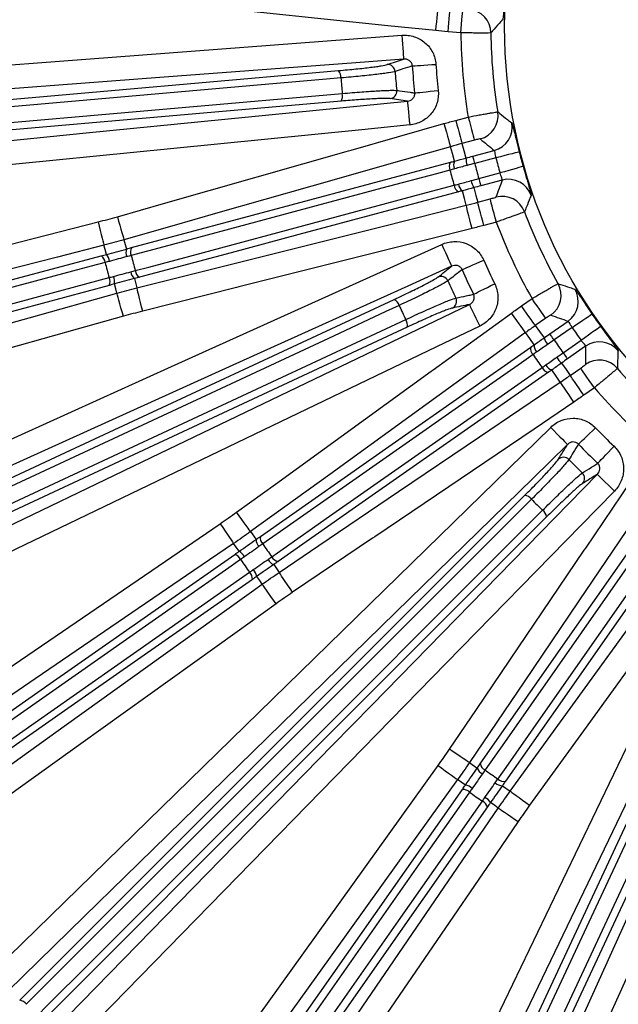
# Model space of a CAD drawing. Extents: x 5 to 420, y 5 to 292.
# Drawn here: x 199 to 212, y 213 to 235 of the extents above; entities that cross this region are included whole.
import ezdxf

# ---------------------------------------------------------------- set-up
doc = ezdxf.new("R2010")
doc.units = 0
doc.layers.get('0').update_dxf_attribs({"linetype": 'CONTINUOUS'})

msp = doc.modelspace()

# ---------------------------------------------------------------- linework, layer by layer
at = {"color": 0, "linetype": 'CONTINUOUS'}
for p, q in [((208.854, 235), (208.57, 235.025)), ((208.742, 233.059), (209.017, 233.132)), ((209.155, 232.618), (208.88, 232.544)), ((209.122, 232.263), (209.598, 232.39)), ((209.634, 232.227), (209.165, 232.102)), ((209.255, 231.766), (209.724, 231.892)), ((209.775, 231.733), (209.298, 231.605)), ((209.229, 231.24), (209.505, 231.314)), ((209.643, 230.799), (209.367, 230.726)), ((201.377, 230.407), (201.432, 230.202)), ((195.254, 228.547), (200.874, 230.053)), ((201.051, 229.395), (195.43, 227.889)), ((201.608, 229.544), (201.663, 229.339)), ((210.201, 228.937), (210.435, 229.1)), ((210.741, 228.664), (210.507, 228.5)), ((210.831, 228.319), (211.235, 228.601)), ((211.324, 228.461), (210.927, 228.182)), ((211.126, 227.897), (211.524, 228.176)), ((211.625, 228.044), (211.221, 227.761)), ((211.281, 227.395), (211.515, 227.558)), ((211.82, 227.122), (211.587, 226.958)), ((204.187, 223.926), (204.309, 223.752)), ((204.7, 223.194), (204.821, 223.02)), ((209.045, 218.797), (209.219, 218.675)), ((209.777, 218.285), (209.951, 218.162))]:
    msp.add_line(p, q, dxfattribs=at)
at = {"color": 0, "linetype": 'CONTINUOUS', "flags": 128}
for points in [[(208.298, 235.051), (207.237, 235.161), (202.993, 235.6), (202.934, 235.606), (200.801, 235.827)], [(208.298, 235.051), (208.309, 235.152), (208.319, 235.249), (208.328, 235.338), (208.336, 235.418), (208.343, 235.484), (208.348, 235.534), (208.352, 235.567), (208.353, 235.581)], [(208.57, 235.025), (208.579, 235.126), (208.587, 235.223), (208.595, 235.313), (208.602, 235.392), (208.608, 235.459), (208.612, 235.509), (208.615, 235.542), (208.617, 235.556)], [(208.854, 235), (208.863, 235.101), (208.871, 235.198), (208.879, 235.288), (208.886, 235.368), (208.892, 235.434), (208.896, 235.484), (208.899, 235.517), (208.9, 235.531)], [(185.457, 233.277), (186.521, 233.357), (190.775, 233.679), (207.545, 234.949)], [(207.545, 234.949), (207.553, 234.848), (207.56, 234.751), (207.567, 234.661), (207.573, 234.581), (207.578, 234.515), (207.582, 234.465), (207.584, 234.432), (207.585, 234.418)], [(207.585, 234.418), (206.522, 234.337), (202.267, 234.015), (193.882, 233.38), (192.643, 233.286), (185.497, 232.745)], [(190.337, 232.781), (198.237, 233.472), (206.137, 234.163)], [(207.777, 234.268), (207.801, 234.269), (207.841, 234.272), (207.894, 234.275), (207.959, 234.279), (208.035, 234.284), (208.12, 234.29), (208.209, 234.296), (208.302, 234.302)], [(206.193, 234.001), (205.872, 233.973), (204.589, 233.86), (199.457, 233.411), (190.392, 232.618)], [(190.423, 232.272), (190.743, 232.3), (192.026, 232.412), (197.158, 232.862), (206.223, 233.655)], [(207.83, 233.667), (207.854, 233.67), (207.893, 233.674), (207.946, 233.68), (208.011, 233.687), (208.087, 233.695), (208.171, 233.705), (208.26, 233.714), (208.352, 233.725)], [(185.624, 231.297), (186.685, 231.403), (190.931, 231.824), (199.299, 232.655), (200.54, 232.778), (207.667, 233.486)], [(206.197, 233.485), (198.296, 232.794), (190.396, 232.102)], [(207.667, 233.486), (207.668, 233.472), (207.672, 233.439), (207.677, 233.389), (207.683, 233.323), (207.691, 233.243), (207.7, 233.153), (207.71, 233.056), (207.72, 232.956)], [(209.017, 233.132), (209.044, 233.035), (209.069, 232.941), (209.092, 232.853), (209.113, 232.776), (209.13, 232.712), (209.143, 232.663), (209.152, 232.631), (209.155, 232.618)], [(207.72, 232.956), (206.658, 232.85), (202.412, 232.429), (185.677, 230.767)], [(201.23, 230.92), (202.256, 231.212), (206.36, 232.382), (206.417, 232.398), (208.479, 232.986)], [(208.479, 232.986), (208.507, 232.889), (208.533, 232.795), (208.558, 232.708), (208.58, 232.631), (208.598, 232.567), (208.612, 232.519), (208.621, 232.487), (208.625, 232.474)], [(208.742, 233.059), (208.768, 232.961), (208.794, 232.867), (208.817, 232.78), (208.838, 232.702), (208.855, 232.638), (208.868, 232.589), (208.876, 232.558), (208.88, 232.544)], [(208.625, 232.474), (207.599, 232.181), (205.548, 231.596), (203.462, 231.002), (202.439, 230.71), (201.377, 230.407)], [(208.714, 232.154), (208.667, 232.321), (208.667, 232.321), (208.625, 232.474)], [(208.88, 232.544), (208.922, 232.392), (208.969, 232.222)], [(209.165, 232.102), (209.157, 232.132), (209.149, 232.162), (209.142, 232.189), (209.136, 232.213), (209.13, 232.233), (209.126, 232.248), (209.123, 232.258), (209.122, 232.263)], [(210.151, 232.358), (210.138, 232.355), (210.107, 232.347), (210.058, 232.334), (209.994, 232.318), (209.916, 232.298), (209.828, 232.276), (209.733, 232.252), (209.634, 232.227)], [(201.547, 230.233), (205.085, 231.181), (208.624, 232.129)], [(210.237, 232.037), (210.224, 232.033), (210.193, 232.025), (210.145, 232.011), (210.081, 231.993), (210.004, 231.971), (209.917, 231.946), (209.822, 231.919), (209.724, 231.892)], [(208.614, 231.955), (208.312, 231.874), (207.102, 231.55), (202.261, 230.253), (201.537, 230.059)], [(209.255, 231.766), (209.264, 231.735), (209.271, 231.706), (209.279, 231.679), (209.285, 231.655), (209.291, 231.635), (209.295, 231.619), (209.297, 231.609), (209.298, 231.605)], [(201.628, 229.721), (201.93, 229.802), (203.141, 230.127), (207.982, 231.424), (208.705, 231.617)], [(209.145, 231.564), (209.19, 231.393), (209.229, 231.24)], [(208.8, 231.471), (205.262, 230.523), (203.754, 230.119), (201.723, 229.575)], [(208.973, 231.174), (208.934, 231.327), (208.89, 231.495)], [(201.663, 229.339), (202.697, 229.599), (204.767, 230.118), (206.87, 230.646), (207.902, 230.905), (208.973, 231.174)], [(209.103, 230.657), (209.078, 230.755), (209.055, 230.85), (209.033, 230.937), (209.013, 231.015), (208.997, 231.079), (208.985, 231.128), (208.977, 231.16), (208.973, 231.174)], [(209.367, 230.726), (209.341, 230.823), (209.316, 230.917), (209.292, 231.005), (209.272, 231.082), (209.255, 231.146), (209.242, 231.195), (209.233, 231.227), (209.229, 231.24)], [(209.643, 230.799), (209.616, 230.897), (209.591, 230.991), (209.568, 231.078), (209.547, 231.156), (209.53, 231.22), (209.517, 231.269), (209.508, 231.3), (209.505, 231.314)], [(201.23, 230.92), (201.258, 230.822), (201.285, 230.729), (201.31, 230.642), (201.332, 230.565), (201.35, 230.501), (201.364, 230.453), (201.373, 230.421), (201.377, 230.407)], [(192.224, 228.613), (193.258, 228.877), (197.392, 229.933), (200.801, 230.804)], [(200.801, 230.804), (200.826, 230.706), (200.85, 230.611), (200.873, 230.524), (200.893, 230.446), (200.909, 230.382), (200.921, 230.333), (200.93, 230.301), (200.933, 230.288)], [(209.103, 230.657), (208.068, 230.397), (203.93, 229.359), (203.872, 229.344), (201.793, 228.822)], [(200.933, 230.288), (199.9, 230.024), (195.766, 228.968), (194.309, 228.595), (192.356, 228.097)], [(197.57, 225.393), (198.542, 225.833), (202.43, 227.591), (208.43, 230.304)], [(200.988, 230.083), (200.959, 230.193), (200.933, 230.288)], [(208.43, 230.304), (208.472, 230.211), (208.512, 230.123), (208.549, 230.04), (208.582, 229.968), (208.609, 229.907), (208.63, 229.861), (208.644, 229.831), (208.65, 229.818)], [(200.957, 229.902), (200.646, 229.819), (199.402, 229.486), (195.337, 228.396)], [(208.65, 229.818), (207.678, 229.379), (203.79, 227.621), (197.789, 224.908)], [(208.882, 229.743), (208.904, 229.752), (208.94, 229.768), (208.988, 229.79), (209.049, 229.816), (209.118, 229.847), (209.195, 229.881), (209.278, 229.917), (209.362, 229.954)], [(195.427, 228.061), (195.738, 228.144), (196.982, 228.477), (201.047, 229.567)], [(201.219, 229.221), (201.194, 229.316), (201.165, 229.426)], [(209.136, 229.196), (209.158, 229.207), (209.193, 229.224), (209.241, 229.248), (209.3, 229.277), (209.368, 229.311), (209.444, 229.348), (209.524, 229.388), (209.607, 229.429)], [(192.696, 226.83), (193.723, 227.118), (197.831, 228.271), (199.269, 228.674), (201.219, 229.221)], [(201.363, 228.708), (201.335, 228.805), (201.309, 228.899), (201.285, 228.986), (201.263, 229.063), (201.245, 229.127), (201.232, 229.176), (201.223, 229.207), (201.219, 229.221)], [(201.793, 228.822), (201.768, 228.92), (201.744, 229.015), (201.722, 229.102), (201.703, 229.18), (201.687, 229.244), (201.674, 229.293), (201.666, 229.325), (201.663, 229.339)], [(193.001, 222.381), (200.188, 225.732), (207.376, 229.084)], [(207.484, 228.95), (207.192, 228.814), (206.025, 228.27), (201.356, 226.092), (193.109, 222.247)], [(197.17, 223.263), (198.132, 223.725), (201.977, 225.573), (209.045, 228.97)], [(209.045, 228.97), (209.051, 228.958), (209.065, 228.928), (209.087, 228.882), (209.116, 228.822), (209.151, 228.75), (209.19, 228.669), (209.232, 228.581), (209.276, 228.49)], [(210.507, 228.5), (210.499, 228.512), (210.48, 228.539), (210.451, 228.58), (210.413, 228.635), (210.367, 228.7), (210.315, 228.774), (210.259, 228.854), (210.201, 228.937)], [(210.741, 228.664), (210.732, 228.675), (210.714, 228.702), (210.685, 228.744), (210.646, 228.798), (210.601, 228.863), (210.549, 228.937), (210.493, 229.017), (210.435, 229.1)], [(201.363, 228.708), (200.336, 228.42), (196.228, 227.267), (192.84, 226.317)], [(203.874, 224.358), (204.738, 224.983), (208.194, 227.486), (208.243, 227.521), (209.979, 228.778)], [(210.292, 228.347), (210.283, 228.358), (210.264, 228.385), (210.234, 228.426), (210.195, 228.48), (210.149, 228.544), (210.096, 228.617), (210.038, 228.696), (209.979, 228.778)], [(211.324, 228.461), (211.408, 228.518), (211.49, 228.573), (211.565, 228.624), (211.631, 228.669), (211.686, 228.706), (211.727, 228.734), (211.754, 228.752), (211.765, 228.76)], [(193.256, 221.932), (193.548, 222.068), (194.715, 222.612), (199.384, 224.79), (207.631, 228.635)], [(209.276, 228.49), (208.314, 228.028), (204.469, 226.18), (197.401, 222.783)], [(210.507, 228.5), (210.599, 228.371), (210.701, 228.228)], [(211.524, 228.176), (211.606, 228.236), (211.686, 228.293), (211.759, 228.346), (211.824, 228.393), (211.878, 228.432), (211.919, 228.461), (211.945, 228.48), (211.956, 228.488)], [(207.664, 228.466), (200.476, 225.115), (193.289, 221.763)], [(210.292, 228.347), (209.428, 227.721), (207.7, 226.47), (205.943, 225.198), (204.187, 223.926)], [(210.484, 228.076), (210.383, 228.218), (210.383, 228.218), (210.292, 228.347)], [(210.927, 228.182), (210.908, 228.208), (210.891, 228.233), (210.875, 228.256), (210.86, 228.277), (210.848, 228.294), (210.839, 228.307), (210.834, 228.315), (210.831, 228.319)], [(204.407, 223.821), (207.407, 225.922), (210.408, 228.023)], [(210.459, 227.856), (210.202, 227.676), (209.176, 226.958), (205.071, 224.083), (204.457, 223.653)], [(211.126, 227.897), (211.144, 227.872), (211.161, 227.847), (211.178, 227.823), (211.192, 227.803), (211.204, 227.786), (211.213, 227.773), (211.219, 227.765), (211.221, 227.761)], [(211.092, 227.67), (211.192, 227.525), (211.281, 227.395)], [(204.658, 223.367), (204.914, 223.547), (205.941, 224.266), (210.046, 227.14), (210.66, 227.569)], [(210.799, 227.465), (207.798, 225.364), (206.52, 224.469), (204.797, 223.262)], [(211.063, 227.245), (210.974, 227.375), (210.875, 227.518)], [(211.587, 226.958), (211.529, 227.041), (211.473, 227.121), (211.421, 227.195), (211.375, 227.26), (211.337, 227.315), (211.308, 227.356), (211.289, 227.383), (211.281, 227.395)], [(211.82, 227.122), (211.762, 227.204), (211.706, 227.284), (211.655, 227.358), (211.609, 227.424), (211.571, 227.478), (211.542, 227.519), (211.523, 227.546), (211.515, 227.558)], [(204.821, 223.02), (205.705, 223.618), (207.471, 224.814), (209.267, 226.029), (211.063, 227.245)], [(211.362, 226.803), (211.305, 226.887), (211.251, 226.968), (211.2, 227.043), (211.155, 227.109), (211.118, 227.164), (211.09, 227.206), (211.071, 227.233), (211.063, 227.245)], [(211.362, 226.803), (210.479, 226.205), (206.945, 223.814), (206.896, 223.78), (205.12, 222.579)], [(195.005, 210.762), (195.768, 211.507), (198.82, 214.489), (210.851, 226.241)], [(210.851, 226.241), (210.921, 226.169), (210.989, 226.099), (211.053, 226.034), (211.108, 225.977), (211.155, 225.93), (211.19, 225.894), (211.213, 225.87), (211.223, 225.86)], [(211.467, 225.868), (211.484, 225.885), (211.512, 225.912), (211.551, 225.949), (211.598, 225.994), (211.654, 226.047), (211.714, 226.105), (211.779, 226.167), (211.846, 226.231)], [(211.223, 225.86), (210.46, 225.115), (207.408, 222.133), (201.393, 216.257), (200.504, 215.389), (195.377, 210.381)], [(211.893, 225.442), (211.909, 225.459), (211.937, 225.488), (211.973, 225.526), (212.019, 225.574), (212.072, 225.629), (212.13, 225.69), (212.192, 225.755), (212.256, 225.822)], [(196.405, 209.353), (197.151, 210.116), (200.132, 213.168), (206.008, 219.183), (206.88, 220.076), (211.884, 225.198)], [(208.603, 219.095), (209.201, 219.979), (211.593, 223.512), (211.626, 223.562), (212.828, 225.337)], [(211.884, 225.198), (211.895, 225.188), (211.918, 225.165), (211.954, 225.13), (212.002, 225.084), (212.059, 225.028), (212.123, 224.965), (212.193, 224.897), (212.266, 224.826)], [(213.269, 225.039), (212.671, 224.155), (211.475, 222.389), (210.26, 220.593), (209.045, 218.797)], [(212.266, 224.826), (211.52, 224.063), (208.539, 221.011), (196.787, 208.981)], [(209.287, 218.773), (211.388, 221.774), (213.489, 224.775)], [(199.062, 213.519), (204.669, 219.127), (210.277, 224.734)], [(210.424, 224.645), (210.197, 224.418), (209.286, 223.507), (205.643, 219.864), (199.209, 213.43)], [(213.594, 224.635), (213.414, 224.378), (212.696, 223.352), (209.821, 219.247), (209.392, 218.633)], [(199.455, 213.184), (199.682, 213.412), (200.593, 214.323), (204.236, 217.965), (210.67, 224.4)], [(204.187, 223.926), (204.179, 223.937), (204.159, 223.964), (204.13, 224.005), (204.091, 224.059), (204.044, 224.124), (203.991, 224.197), (203.934, 224.276), (203.874, 224.358)], [(209.678, 218.433), (209.858, 218.689), (210.576, 219.716), (213.451, 223.821), (213.881, 224.434)], [(214.048, 224.384), (211.946, 221.383), (211.051, 220.104), (209.845, 218.382)], [(210.759, 224.253), (205.151, 218.645), (199.543, 213.037)], [(209.951, 218.162), (210.576, 219.026), (211.827, 220.754), (213.099, 222.511), (214.371, 224.267)], [(191.17, 215.674), (192.051, 216.276), (195.574, 218.682), (203.511, 224.102)], [(203.511, 224.102), (203.568, 224.018), (203.623, 223.938), (203.674, 223.863), (203.719, 223.797), (203.756, 223.742), (203.785, 223.701), (203.803, 223.673), (203.811, 223.662)], [(214.803, 223.955), (214.177, 223.091), (211.675, 219.635), (211.64, 219.586), (210.382, 217.85)], [(203.811, 223.662), (202.93, 223.06), (199.407, 220.654), (195.883, 218.248), (191.47, 215.234)], [(203.933, 223.489), (203.868, 223.582), (203.811, 223.662)], [(195.644, 217.685), (199.74, 220.553), (203.836, 223.421)], [(203.966, 223.308), (203.702, 223.123), (202.647, 222.385), (198.427, 219.43), (195.773, 217.572)], [(208.807, 211.377), (209.269, 212.338), (211.118, 216.184), (214.515, 223.251)], [(195.973, 217.287), (196.236, 217.472), (197.291, 218.21), (201.511, 221.165), (204.165, 223.023)], [(205.12, 222.579), (205.063, 222.663), (205.009, 222.743), (204.958, 222.818), (204.913, 222.884), (204.876, 222.939), (204.848, 222.981), (204.829, 223.008), (204.821, 223.02)], [(214.995, 223.02), (214.533, 222.059), (212.684, 218.214), (209.287, 211.146)], [(204.227, 222.863), (200.131, 219.995), (196.034, 217.127)], [(204.445, 222.757), (204.389, 222.838), (204.323, 222.931)], [(192.304, 214.043), (193.171, 214.665), (196.637, 217.153), (200.103, 219.641), (204.445, 222.757)], [(204.755, 222.324), (204.696, 222.407), (204.639, 222.486), (204.587, 222.559), (204.54, 222.624), (204.501, 222.678), (204.472, 222.719), (204.453, 222.746), (204.445, 222.757)], [(208.96, 207.403), (209.399, 208.375), (211.157, 212.262), (215.843, 222.625)], [(216.328, 222.406), (215.889, 221.434), (214.131, 217.546), (209.445, 207.183)], [(204.755, 222.324), (203.889, 221.702), (200.422, 219.214), (192.615, 213.61)], [(208.145, 208.03), (211.318, 214.835), (214.491, 221.639)], [(214.66, 221.606), (214.524, 221.314), (213.979, 220.147), (211.802, 215.478), (208.314, 207.997)], [(208.629, 207.85), (208.765, 208.142), (209.309, 209.309), (211.486, 213.978), (214.974, 221.459)], [(215.108, 221.351), (211.935, 214.547), (208.762, 207.742)], [(209.045, 218.797), (209.033, 218.805), (209.006, 218.823), (208.964, 218.852), (208.909, 218.889), (208.843, 218.933), (208.768, 218.984), (208.687, 219.039), (208.603, 219.095)], [(201.45, 209.119), (202.072, 209.985), (204.56, 213.451), (208.349, 218.731)], [(208.349, 218.731), (208.431, 218.672), (208.51, 218.615), (208.584, 218.562), (208.649, 218.516), (208.703, 218.477), (208.744, 218.447), (208.77, 218.428), (208.782, 218.42)], [(208.782, 218.42), (208.16, 217.553), (205.672, 214.087), (201.882, 208.808)], [(208.956, 218.299), (208.862, 218.364), (208.782, 218.42)], [(203.151, 210.01), (206.019, 214.106), (208.888, 218.202)], [(209.048, 218.14), (208.863, 217.877), (208.125, 216.822), (205.17, 212.602), (203.311, 209.948)], [(209.951, 218.162), (209.962, 218.154), (209.989, 218.135), (210.03, 218.105), (210.083, 218.066), (210.148, 218.019), (210.221, 217.966), (210.3, 217.909), (210.382, 217.85)], [(202.365, 207.066), (202.966, 207.946), (205.372, 211.47), (209.686, 217.787)], [(203.596, 209.749), (203.781, 210.012), (204.52, 211.067), (207.474, 215.287), (209.333, 217.941)], [(209.446, 217.812), (206.577, 213.715), (203.709, 209.619)], [(209.686, 217.787), (209.606, 217.843), (209.513, 217.909)], [(209.686, 217.787), (209.698, 217.779), (209.725, 217.76), (209.767, 217.732), (209.822, 217.694), (209.888, 217.649), (209.962, 217.598), (210.043, 217.543), (210.126, 217.486)], [(210.126, 217.486), (209.525, 216.605), (207.119, 213.082), (202.805, 206.765)]]:
    msp.add_lwpolyline(points, dxfattribs=at)
at = {"color": 0, "linetype": 'CONTINUOUS'}
for radius in [37.327, 37.327, 37.297, 11.333]:
    msp.add_circle((221.16, 235.136), radius, dxfattribs=at)
for centre, radius, start, end in [((208.987, 234.993), 0.534, 0.7678, 84.9208), ((221.16, 235.136), 12.307, 180.6317, 189.3683), ((221.16, 235.136), 11.641, 180.6669, 189.3331), ((205.98, 234.019), 0.213, 355.0763, 42.6331), ((207.229, 234.131), 0.167, 4.2293, 93.4063), ((221.16, 235.136), 13.411, 183.7123, 186.2877), ((221.16, 235.136), 12.886, 183.7123, 186.2877), ((221.16, 235.136), 15.01, 184.3375, 185.6625), ((221.16, 235.136), 13.801, 184.1252, 185.8748), ((206.017, 233.6), 0.213, 327.3673, 14.9242), ((207.266, 233.707), 0.167, 276.5939, 5.7708), ((209.147, 233.162), 0.534, 285.0792, 9.2321), ((209.459, 232.906), 0.534, 285.0825, 10.6924), ((209.418, 232.208), 0.449, 178.232, 199.6762), ((221.16, 235.136), 11.887, 194.1623, 195.8377), ((221.16, 235.136), 11.354, 194.1623, 195.8377), ((208.775, 232.034), 0.179, 147.6942, 205.9883), ((208.895, 232.068), 0.201, 154.8287, 205.4175), ((221.16, 235.136), 12.373, 194.1952, 195.8048), ((221.16, 235.136), 12.943, 194.2255, 195.7745), ((208.884, 231.63), 0.179, 184.0124, 242.3051), ((209.005, 231.66), 0.201, 184.5829, 235.17), ((209.527, 231.8), 0.449, 190.3228, 211.7682), ((209.912, 231.217), 0.534, 19.3076, 104.9175), ((209.77, 230.838), 0.534, 20.768, 104.9207), ((221.16, 235.136), 11.641, 200.6669, 209.3331), ((221.16, 235.136), 12.307, 200.6317, 209.3683), ((201.699, 230.137), 0.179, 147.7214, 206.0165), ((200.745, 229.883), 0.213, 5.0851, 52.6468), ((200.744, 229.886), 0.314, 7.7197, 38.8836), ((201.642, 230.125), 0.223, 159.9227, 204.737), ((221.16, 235.136), 20.269, 194.5062, 195.4938), ((221.16, 235.136), 20.87, 194.5231, 195.4769), ((221.16, 235.136), 12.886, 203.7123, 206.2877), ((200.855, 229.474), 0.314, 351.1169, 22.2798), ((201.752, 229.716), 0.223, 185.2637, 230.0774), ((201.807, 229.734), 0.179, 183.984, 242.2777), ((208.413, 229.427), 0.167, 24.2292, 113.406), ((221.16, 235.136), 13.411, 203.7123, 206.2877), ((200.854, 229.477), 0.213, 337.3525, 24.9154), ((221.16, 235.136), 13.801, 204.1252, 205.8748), ((210.546, 229.172), 0.534, 305.0793, 29.2321), ((210.928, 229.038), 0.534, 305.0825, 30.6925), ((207.278, 228.894), 0.213, 15.0756, 62.6333), ((221.16, 235.136), 15.01, 204.3375, 205.6625), ((208.593, 229.041), 0.167, 296.5935, 25.7708), ((221.16, 235.136), 11.354, 214.1623, 215.8377), ((207.456, 228.513), 0.213, 347.368, 34.9234), ((221.16, 235.136), 11.887, 214.1623, 215.8377), ((210.684, 228.058), 0.201, 174.8295, 225.417), ((211.128, 228.368), 0.449, 198.2315, 219.6769), ((221.16, 235.136), 12.373, 214.1952, 215.8048), ((211.931, 227.606), 0.534, 39.3075, 124.9175), ((210.583, 227.985), 0.179, 167.6954, 225.9874), ((221.16, 235.136), 12.943, 214.2255, 215.7745), ((210.927, 227.712), 0.201, 204.5831, 255.1705), ((211.37, 228.023), 0.449, 210.3237, 231.7677), ((211.926, 227.201), 0.534, 40.7679, 124.9207), ((210.823, 227.642), 0.179, 204.0128, 262.3051), ((221.16, 235.136), 11.641, 220.6669, 229.3331), ((221.16, 235.136), 12.307, 220.6317, 229.3683), ((221.16, 235.136), 12.886, 223.7123, 226.2877), ((221.16, 235.136), 13.411, 223.7123, 226.2877), ((211.135, 225.411), 0.167, 44.2295, 133.4062), ((221.16, 235.136), 13.801, 224.1252, 225.8748), ((211.436, 225.11), 0.167, 316.5938, 45.7705), ((210.25, 224.523), 0.213, 35.0758, 82.6336), ((221.16, 235.136), 15.01, 224.3375, 225.6625), ((210.547, 224.225), 0.213, 7.3664, 54.9242), ((204.533, 223.752), 0.223, 179.9223, 224.7368), ((204.582, 223.782), 0.179, 167.722, 226.0161), ((221.16, 235.136), 36.465, 198.3594, 233.6406), ((203.771, 223.22), 0.314, 27.72, 58.8831), ((221.16, 235.136), 20.269, 214.5062, 215.4938), ((203.773, 223.218), 0.213, 25.0847, 72.6468), ((221.16, 235.136), 20.87, 214.5231, 215.4769), ((204.776, 223.404), 0.223, 205.2632, 250.0777), ((204.822, 223.44), 0.179, 203.9847, 262.277), ((204.014, 222.873), 0.213, 357.3537, 44.9149), ((204.016, 222.871), 0.314, 11.1158, 42.2809), ((209.429, 218.751), 0.223, 199.9223, 244.7368), ((209.465, 218.797), 0.179, 187.723, 246.0153), ((221.16, 235.136), 20.269, 234.5062, 235.4938), ((209.807, 218.557), 0.179, 223.9839, 282.278), ((208.898, 217.989), 0.213, 45.0851, 92.6463), ((208.895, 217.991), 0.314, 47.7191, 78.8842), ((209.776, 218.508), 0.223, 225.2632, 270.0777), ((221.16, 235.136), 20.87, 234.5231, 235.4769), ((209.245, 217.746), 0.314, 31.1169, 62.28), ((209.242, 217.748), 0.213, 17.3532, 64.9153), ((199.035, 213.308), 0.213, 35.0935, 82.6587)]:
    msp.add_arc(centre, radius, start, end, dxfattribs=at)
for centre, major_axis, start_param, end_param in [((214.856, 258.663), (-8.054, 30.06), 2.435941, 2.452402), ((227.465, 211.608), (-8.054, 30.06), 0.689191, 0.705652), ((207.189, 255.088), (-17.85, 25.492), 2.435941, 2.452402), ((235.131, 215.183), (-17.85, 25.492), 0.689191, 0.705652)]:
    msp.add_ellipse(centre, major_axis=major_axis, ratio=0.600244, start_param=start_param, end_param=end_param, dxfattribs=at)
for points, knots in [([(209.836, 235.96), (209.833, 235.916), (209.83, 235.873), (209.824, 235.789), (209.821, 235.747), (209.816, 235.667), (209.814, 235.629), (209.809, 235.557), (209.807, 235.524), (209.803, 235.463), (209.801, 235.436), (209.797, 235.388), (209.795, 235.367), (209.79, 235.317), (209.787, 235.297), (209.784, 235.294)], [0, 0, 0, 0, 0.125, 0.125, 0.25, 0.25, 0.375, 0.375, 0.5, 0.5, 0.625, 0.625, 0.75, 0.75, 1, 1, 1, 1]), ([(209.784, 235.294), (209.771, 235.28), (209.759, 235.266), (209.746, 235.252), (209.696, 235.197), (209.646, 235.142), (209.597, 235.087), (209.571, 235.058), (209.546, 235.029), (209.52, 235)], [0, 0, 0, 0, 0.0032, 0.0032, 0.0032, 0.016, 0.016, 0.016, 0.02263651, 0.02263651, 0.02263651, 0.02263651]), ([(207.545, 234.949), (207.592, 234.953), (207.638, 234.952), (207.73, 234.941), (207.775, 234.931), (207.907, 234.888), (207.989, 234.843), (208.094, 234.753), (208.127, 234.72), (208.184, 234.647), (208.209, 234.608), (208.25, 234.526), (208.267, 234.482), (208.291, 234.393), (208.299, 234.348), (208.302, 234.302)], [0, 0, 0, 0, 0.125, 0.125, 0.25, 0.25, 0.5, 0.5, 0.625, 0.625, 0.75, 0.75, 0.875, 0.875, 1, 1, 1, 1]), ([(209.52, 235), (209.517, 235), (209.498, 234.999), (209.446, 234.998), (209.424, 234.998), (209.375, 234.998), (209.348, 234.998), (209.286, 234.998), (209.252, 234.998), (209.181, 234.998), (209.143, 234.998), (209.064, 234.999), (209.023, 234.999), (208.939, 234.999), (208.897, 235), (208.854, 235)], [0, 0, 0, 0, 0.25, 0.25, 0.375, 0.375, 0.5, 0.5, 0.625, 0.625, 0.75, 0.75, 0.875, 0.875, 1, 1, 1, 1]), ([(207.777, 234.268), (207.777, 234.291), (207.77, 234.315), (207.746, 234.356), (207.729, 234.374), (207.692, 234.4), (207.671, 234.409), (207.629, 234.419), (207.607, 234.42), (207.585, 234.418)], [0, 0, 0, 0, 0.25, 0.25, 0.5, 0.5, 0.75, 0.75, 1, 1, 1, 1]), ([(206.137, 234.163), (206.275, 234.175), (206.407, 234.188), (206.587, 234.206), (206.644, 234.212), (206.753, 234.225), (206.805, 234.231), (206.9, 234.242), (206.943, 234.248), (207.023, 234.259), (207.058, 234.265), (207.152, 234.28), (207.195, 234.289), (207.219, 234.297)], [0, 0, 0, 0, 0.25, 0.25, 0.375, 0.375, 0.5, 0.5, 0.625, 0.625, 0.75, 0.75, 1, 1, 1, 1]), ([(207.777, 234.268), (207.708, 234.245), (207.639, 234.222), (207.57, 234.2), (207.512, 234.181), (207.454, 234.162), (207.396, 234.143)], [0.001343885, 0.001343885, 0.001343885, 0.001343885, 0.005, 0.005, 0.005, 0.008078909, 0.008078909, 0.008078909, 0.008078909]), ([(207.396, 234.143), (207.369, 234.135), (207.32, 234.126), (207.217, 234.109), (207.177, 234.104), (207.089, 234.092), (207.04, 234.086), (206.935, 234.073), (206.878, 234.067), (206.756, 234.054), (206.692, 234.047), (206.492, 234.027), (206.346, 234.014), (206.193, 234.001)], [0, 0, 0, 0, 0.25, 0.25, 0.375, 0.375, 0.5, 0.5, 0.625, 0.625, 0.75, 0.75, 1, 1, 1, 1]), ([(206.223, 233.655), (206.376, 233.668), (206.52, 233.68), (206.722, 233.695), (206.787, 233.7), (206.908, 233.708), (206.965, 233.712), (207.071, 233.718), (207.12, 233.72), (207.21, 233.724), (207.249, 233.725), (207.354, 233.727), (207.404, 233.727), (207.432, 233.723)], [0, 0, 0, 0, 0.25, 0.25, 0.375, 0.375, 0.5, 0.5, 0.625, 0.625, 0.75, 0.75, 1, 1, 1, 1]), ([(207.286, 233.541), (207.26, 233.544), (207.215, 233.546), (207.121, 233.545), (207.085, 233.544), (207.004, 233.541), (206.96, 233.539), (206.864, 233.534), (206.813, 233.531), (206.704, 233.524), (206.645, 233.52), (206.464, 233.507), (206.334, 233.497), (206.197, 233.485)], [0, 0, 0, 0, 0.25, 0.25, 0.375, 0.375, 0.5, 0.5, 0.625, 0.625, 0.75, 0.75, 1, 1, 1, 1]), ([(207.432, 233.723), (207.452, 233.72), (207.472, 233.718), (207.491, 233.715), (207.57, 233.704), (207.649, 233.693), (207.727, 233.682), (207.762, 233.677), (207.796, 233.672), (207.83, 233.667)], [0, 0, 0, 0, 0.001, 0.001, 0.001, 0.005, 0.005, 0.005, 0.006735024, 0.006735024, 0.006735024, 0.006735024]), ([(207.667, 233.486), (207.71, 233.489), (207.752, 233.506), (207.801, 233.554), (207.814, 233.574), (207.831, 233.619), (207.833, 233.643), (207.83, 233.667)], [0, 0, 0, 0, 0.5, 0.5, 0.75, 0.75, 1, 1, 1, 1]), ([(208.352, 233.725), (208.362, 233.632), (208.353, 233.538), (208.314, 233.406), (208.296, 233.363), (208.252, 233.281), (208.226, 233.243), (208.167, 233.172), (208.134, 233.139), (208.062, 233.082), (208.024, 233.056), (207.942, 233.013), (207.899, 232.995), (207.811, 232.969), (207.766, 232.96), (207.72, 232.956)], [0, 0, 0, 0, 0.25, 0.25, 0.375, 0.375, 0.5, 0.5, 0.625, 0.625, 0.75, 0.75, 0.875, 0.875, 1, 1, 1, 1]), ([(209.017, 233.132), (209.102, 233.148), (209.186, 233.164), (209.302, 233.185), (209.34, 233.191), (209.411, 233.204), (209.443, 233.21), (209.503, 233.22), (209.531, 233.225), (209.579, 233.233), (209.6, 233.237), (209.634, 233.243), (209.648, 233.245), (209.667, 233.247), (209.672, 233.248), (209.674, 233.248)], [0, 0, 0, 0, 0.25, 0.25, 0.375, 0.375, 0.5, 0.5, 0.625, 0.625, 0.75, 0.75, 0.875, 0.875, 1, 1, 1, 1]), ([(209.674, 233.248), (209.688, 233.236), (209.703, 233.225), (209.717, 233.213), (209.775, 233.167), (209.834, 233.121), (209.892, 233.076), (209.923, 233.052), (209.953, 233.028), (209.984, 233.005)], [0, 0, 0, 0, 0.0032, 0.0032, 0.0032, 0.016, 0.016, 0.016, 0.02263651, 0.02263651, 0.02263651, 0.02263651]), ([(209.984, 233.005), (209.988, 233.002), (209.994, 232.983), (210.008, 232.934), (210.014, 232.914), (210.026, 232.868), (210.032, 232.841), (210.047, 232.782), (210.055, 232.749), (210.072, 232.68), (210.08, 232.643), (210.1, 232.565), (210.11, 232.525), (210.13, 232.442), (210.14, 232.4), (210.151, 232.358)], [0, 0, 0, 0, 0.25, 0.25, 0.375, 0.375, 0.5, 0.5, 0.625, 0.625, 0.75, 0.75, 0.875, 0.875, 1, 1, 1, 1]), ([(209.286, 232.647), (209.284, 232.648), (209.269, 232.646), (209.222, 232.635), (209.189, 232.627), (209.155, 232.618)], [0, 0, 0, 0, 0.5, 0.5, 1, 1, 1, 1]), ([(209.634, 232.227), (209.626, 232.269), (209.62, 232.311), (209.609, 232.372), (209.604, 232.39), (209.598, 232.39)], [0, 0, 0, 0, 0.5, 0.5, 1, 1, 1, 1]), ([(210.237, 232.037), (210.261, 231.953), (210.285, 231.869), (210.319, 231.754), (210.33, 231.717), (210.35, 231.649), (210.359, 231.617), (210.376, 231.559), (210.383, 231.532), (210.396, 231.486), (210.402, 231.466), (210.41, 231.433), (210.413, 231.42), (210.416, 231.401), (210.417, 231.395), (210.416, 231.393)], [0, 0, 0, 0, 0.25, 0.25, 0.375, 0.375, 0.5, 0.5, 0.625, 0.625, 0.75, 0.75, 0.875, 0.875, 1, 1, 1, 1]), ([(209.775, 231.733), (209.78, 231.736), (209.775, 231.754), (209.753, 231.812), (209.738, 231.851), (209.724, 231.892)], [0, 0, 0, 0, 0.5, 0.5, 1, 1, 1, 1]), ([(209.505, 231.314), (209.538, 231.323), (209.57, 231.332), (209.617, 231.347), (209.631, 231.352), (209.632, 231.354)], [0, 0, 0, 0, 0.5, 0.5, 1, 1, 1, 1]), ([(210.416, 231.393), (210.409, 231.376), (210.402, 231.359), (210.395, 231.342), (210.366, 231.272), (210.338, 231.203), (210.311, 231.135), (210.297, 231.099), (210.283, 231.063), (210.269, 231.027)], [0, 0, 0, 0, 0.0032, 0.0032, 0.0032, 0.016, 0.016, 0.016, 0.02263651, 0.02263651, 0.02263651, 0.02263651]), ([(210.269, 231.027), (210.266, 231.026), (210.248, 231.018), (210.199, 231), (210.179, 230.993), (210.133, 230.976), (210.107, 230.966), (210.05, 230.945), (210.018, 230.934), (209.951, 230.909), (209.915, 230.897), (209.841, 230.87), (209.802, 230.856), (209.723, 230.828), (209.683, 230.814), (209.643, 230.799)], [0, 0, 0, 0, 0.25, 0.25, 0.375, 0.375, 0.5, 0.5, 0.625, 0.625, 0.75, 0.75, 0.875, 0.875, 1, 1, 1, 1]), ([(208.43, 230.304), (208.473, 230.323), (208.516, 230.338), (208.607, 230.359), (208.653, 230.365), (208.79, 230.37), (208.884, 230.355), (209.013, 230.307), (209.055, 230.287), (209.134, 230.238), (209.17, 230.21), (209.237, 230.147), (209.268, 230.112), (209.321, 230.037), (209.344, 229.997), (209.362, 229.954)], [0, 0, 0, 0, 0.125, 0.125, 0.25, 0.25, 0.5, 0.5, 0.625, 0.625, 0.75, 0.75, 0.875, 0.875, 1, 1, 1, 1]), ([(200.988, 230.083), (201.063, 230.103), (201.138, 230.123), (201.286, 230.162), (201.359, 230.182), (201.432, 230.202)], [0, 0, 0, 0, 0.5, 0.5, 1, 1, 1, 1]), ([(201.439, 230.032), (201.376, 230.014), (201.312, 229.997), (201.184, 229.963), (201.119, 229.945), (201.055, 229.928)], [0, 0, 0, 0, 0.5, 0.5, 1, 1, 1, 1]), ([(208.882, 229.743), (208.872, 229.765), (208.858, 229.785), (208.822, 229.815), (208.8, 229.826), (208.756, 229.838), (208.733, 229.839), (208.69, 229.834), (208.669, 229.827), (208.65, 229.818)], [0, 0, 0, 0, 0.25, 0.25, 0.5, 0.5, 0.75, 0.75, 1, 1, 1, 1]), ([(201.145, 229.593), (201.209, 229.61), (201.273, 229.628), (201.401, 229.662), (201.466, 229.679), (201.529, 229.695)], [0, 0, 0, 0, 0.5, 0.5, 1, 1, 1, 1]), ([(207.376, 229.084), (207.501, 229.142), (207.621, 229.199), (207.783, 229.278), (207.835, 229.303), (207.934, 229.352), (207.98, 229.375), (208.065, 229.419), (208.104, 229.439), (208.175, 229.477), (208.207, 229.494), (208.289, 229.54), (208.327, 229.564), (208.347, 229.58)], [0, 0, 0, 0, 0.25, 0.25, 0.375, 0.375, 0.5, 0.5, 0.625, 0.625, 0.75, 0.75, 1, 1, 1, 1]), ([(208.882, 229.743), (208.824, 229.698), (208.767, 229.653), (208.71, 229.608), (208.662, 229.571), (208.613, 229.533), (208.565, 229.495)], [0.001343885, 0.001343885, 0.001343885, 0.001343885, 0.005, 0.005, 0.005, 0.008078909, 0.008078909, 0.008078909, 0.008078909]), ([(201.608, 229.544), (201.535, 229.525), (201.461, 229.506), (201.313, 229.466), (201.239, 229.446), (201.165, 229.426)], [0, 0, 0, 0, 0.5, 0.5, 1, 1, 1, 1]), ([(208.565, 229.495), (208.543, 229.478), (208.5, 229.453), (208.409, 229.402), (208.373, 229.383), (208.294, 229.342), (208.251, 229.32), (208.156, 229.272), (208.104, 229.246), (207.995, 229.193), (207.937, 229.165), (207.756, 229.077), (207.623, 229.015), (207.484, 228.95)], [0, 0, 0, 0, 0.25, 0.25, 0.375, 0.375, 0.5, 0.5, 0.625, 0.625, 0.75, 0.75, 1, 1, 1, 1]), ([(209.607, 229.429), (209.648, 229.345), (209.672, 229.254), (209.68, 229.116), (209.678, 229.07), (209.665, 228.978), (209.653, 228.934), (209.622, 228.847), (209.602, 228.805), (209.555, 228.726), (209.528, 228.689), (209.465, 228.62), (209.431, 228.589), (209.357, 228.534), (209.318, 228.51), (209.276, 228.49)], [0, 0, 0, 0, 0.25, 0.25, 0.375, 0.375, 0.5, 0.5, 0.625, 0.625, 0.75, 0.75, 0.875, 0.875, 1, 1, 1, 1]), ([(210.435, 229.1), (210.509, 229.144), (210.583, 229.187), (210.685, 229.247), (210.718, 229.266), (210.78, 229.302), (210.809, 229.318), (210.862, 229.349), (210.886, 229.363), (210.928, 229.387), (210.947, 229.397), (210.977, 229.415), (210.989, 229.421), (211.006, 229.43), (211.011, 229.433), (211.012, 229.433)], [0, 0, 0, 0, 0.25, 0.25, 0.375, 0.375, 0.5, 0.5, 0.625, 0.625, 0.75, 0.75, 0.875, 0.875, 1, 1, 1, 1]), ([(211.012, 229.433), (211.03, 229.427), (211.047, 229.421), (211.065, 229.416), (211.135, 229.392), (211.206, 229.369), (211.276, 229.346), (211.313, 229.334), (211.35, 229.322), (211.387, 229.311)], [0, 0, 0, 0, 0.0032, 0.0032, 0.0032, 0.016, 0.016, 0.016, 0.02263651, 0.02263651, 0.02263651, 0.02263651]), ([(208.743, 229.113), (208.763, 229.117), (208.782, 229.121), (208.802, 229.126), (208.879, 229.142), (208.957, 229.158), (209.035, 229.175), (209.069, 229.182), (209.103, 229.189), (209.136, 229.196)], [0, 0, 0, 0, 0.001, 0.001, 0.001, 0.005, 0.005, 0.005, 0.006735024, 0.006735024, 0.006735024, 0.006735024]), ([(209.045, 228.97), (209.084, 228.988), (209.119, 229.018), (209.148, 229.08), (209.154, 229.104), (209.153, 229.151), (209.147, 229.175), (209.136, 229.196)], [0, 0, 0, 0, 0.5, 0.5, 0.75, 0.75, 1, 1, 1, 1]), ([(211.387, 229.311), (211.389, 229.31), (211.393, 229.306), (211.406, 229.291), (211.414, 229.281), (211.434, 229.253), (211.445, 229.236), (211.472, 229.197), (211.488, 229.174), (211.522, 229.123), (211.54, 229.096), (211.58, 229.036), (211.601, 229.004), (211.667, 228.905), (211.716, 228.833), (211.765, 228.76)], [0, 0, 0, 0, 0.125, 0.125, 0.25, 0.25, 0.375, 0.375, 0.5, 0.5, 0.625, 0.625, 0.75, 0.75, 1, 1, 1, 1]), ([(207.631, 228.635), (207.77, 228.7), (207.901, 228.761), (208.085, 228.844), (208.145, 228.871), (208.256, 228.92), (208.308, 228.942), (208.406, 228.984), (208.451, 229.004), (208.534, 229.038), (208.571, 229.053), (208.668, 229.09), (208.716, 229.107), (208.743, 229.113)], [0, 0, 0, 0, 0.25, 0.25, 0.375, 0.375, 0.5, 0.5, 0.625, 0.625, 0.75, 0.75, 1, 1, 1, 1]), ([(208.668, 228.891), (208.643, 228.886), (208.6, 228.872), (208.511, 228.839), (208.478, 228.826), (208.404, 228.796), (208.362, 228.779), (208.274, 228.741), (208.227, 228.721), (208.127, 228.677), (208.073, 228.653), (207.907, 228.579), (207.789, 228.525), (207.664, 228.466)], [0, 0, 0, 0, 0.25, 0.25, 0.375, 0.375, 0.5, 0.5, 0.625, 0.625, 0.75, 0.75, 1, 1, 1, 1]), ([(210.853, 228.736), (210.851, 228.736), (210.838, 228.729), (210.797, 228.702), (210.769, 228.683), (210.741, 228.664)], [0, 0, 0, 0, 0.5, 0.5, 1, 1, 1, 1]), ([(211.324, 228.461), (211.302, 228.497), (211.282, 228.534), (211.251, 228.588), (211.24, 228.603), (211.235, 228.601)], [0, 0, 0, 0, 0.5, 0.5, 1, 1, 1, 1]), ([(211.956, 228.488), (211.981, 228.452), (212.007, 228.417), (212.057, 228.349), (212.082, 228.315), (212.129, 228.25), (212.151, 228.22), (212.194, 228.162), (212.214, 228.135), (212.249, 228.086), (212.265, 228.064), (212.294, 228.025), (212.305, 228.008), (212.334, 227.966), (212.344, 227.949), (212.344, 227.944)], [0, 0, 0, 0, 0.125, 0.125, 0.25, 0.25, 0.375, 0.375, 0.5, 0.5, 0.625, 0.625, 0.75, 0.75, 1, 1, 1, 1]), ([(211.625, 228.044), (211.629, 228.049), (211.618, 228.064), (211.578, 228.111), (211.55, 228.142), (211.524, 228.176)], [0, 0, 0, 0, 0.5, 0.5, 1, 1, 1, 1]), ([(212.344, 227.944), (212.343, 227.926), (212.342, 227.907), (212.342, 227.888), (212.339, 227.814), (212.336, 227.739), (212.334, 227.665), (212.333, 227.627), (212.332, 227.588), (212.331, 227.55)], [0, 0, 0, 0, 0.0032, 0.0032, 0.0032, 0.016, 0.016, 0.016, 0.02263651, 0.02263651, 0.02263651, 0.02263651]), ([(211.515, 227.558), (211.543, 227.578), (211.57, 227.598), (211.609, 227.627), (211.621, 227.637), (211.621, 227.639)], [0, 0, 0, 0, 0.5, 0.5, 1, 1, 1, 1]), ([(212.331, 227.55), (212.329, 227.548), (212.314, 227.534), (212.275, 227.5), (212.258, 227.487), (212.221, 227.455), (212.2, 227.437), (212.153, 227.398), (212.127, 227.376), (212.072, 227.33), (212.043, 227.306), (211.982, 227.255), (211.95, 227.229), (211.886, 227.176), (211.854, 227.149), (211.82, 227.122)], [0, 0, 0, 0, 0.25, 0.25, 0.375, 0.375, 0.5, 0.5, 0.625, 0.625, 0.75, 0.75, 0.875, 0.875, 1, 1, 1, 1]), ([(210.851, 226.241), (210.884, 226.274), (210.92, 226.303), (210.997, 226.353), (211.039, 226.375), (211.166, 226.427), (211.259, 226.445), (211.397, 226.444), (211.444, 226.439), (211.534, 226.42), (211.578, 226.406), (211.663, 226.37), (211.704, 226.347), (211.779, 226.295), (211.814, 226.265), (211.846, 226.231)], [0, 0, 0, 0, 0.125, 0.125, 0.25, 0.25, 0.5, 0.5, 0.625, 0.625, 0.75, 0.75, 0.875, 0.875, 1, 1, 1, 1]), ([(211.467, 225.868), (211.451, 225.886), (211.43, 225.9), (211.385, 225.916), (211.361, 225.919), (211.316, 225.915), (211.294, 225.908), (211.256, 225.888), (211.238, 225.875), (211.223, 225.86)], [0, 0, 0, 0, 0.25, 0.25, 0.5, 0.5, 0.75, 0.75, 1, 1, 1, 1]), ([(211.467, 225.868), (211.428, 225.807), (211.39, 225.745), (211.351, 225.683), (211.319, 225.631), (211.286, 225.579), (211.254, 225.528)], [0.001343885, 0.001343885, 0.001343885, 0.001343885, 0.005, 0.005, 0.005, 0.008078909, 0.008078909, 0.008078909, 0.008078909]), ([(212.256, 225.822), (212.323, 225.757), (212.377, 225.68), (212.431, 225.553), (212.445, 225.508), (212.464, 225.418), (212.469, 225.372), (212.469, 225.28), (212.465, 225.233), (212.447, 225.143), (212.434, 225.099), (212.399, 225.013), (212.377, 224.972), (212.327, 224.895), (212.298, 224.859), (212.266, 224.826)], [0, 0, 0, 0, 0.25, 0.25, 0.375, 0.375, 0.5, 0.5, 0.625, 0.625, 0.75, 0.75, 0.875, 0.875, 1, 1, 1, 1]), ([(210.277, 224.734), (210.375, 224.832), (210.468, 224.926), (210.594, 225.056), (210.634, 225.098), (210.71, 225.177), (210.745, 225.215), (210.81, 225.285), (210.84, 225.317), (210.894, 225.377), (210.918, 225.404), (210.979, 225.476), (211.006, 225.511), (211.02, 225.532)], [0, 0, 0, 0, 0.25, 0.25, 0.375, 0.375, 0.5, 0.5, 0.625, 0.625, 0.75, 0.75, 1, 1, 1, 1]), ([(211.254, 225.528), (211.239, 225.504), (211.208, 225.466), (211.139, 225.387), (211.112, 225.357), (211.052, 225.291), (211.019, 225.255), (210.946, 225.178), (210.906, 225.136), (210.821, 225.048), (210.777, 225.002), (210.636, 224.858), (210.533, 224.754), (210.424, 224.645)], [0, 0, 0, 0, 0.25, 0.25, 0.375, 0.375, 0.5, 0.5, 0.625, 0.625, 0.75, 0.75, 1, 1, 1, 1]), ([(211.552, 225.23), (211.569, 225.24), (211.586, 225.251), (211.603, 225.261), (211.67, 225.303), (211.738, 225.345), (211.805, 225.387), (211.834, 225.406), (211.864, 225.424), (211.893, 225.442)], [0, 0, 0, 0, 0.001, 0.001, 0.001, 0.005, 0.005, 0.005, 0.006735024, 0.006735024, 0.006735024, 0.006735024]), ([(211.884, 225.198), (211.915, 225.228), (211.937, 225.269), (211.943, 225.337), (211.941, 225.361), (211.924, 225.405), (211.911, 225.426), (211.893, 225.442)], [0, 0, 0, 0, 0.5, 0.5, 0.75, 0.75, 1, 1, 1, 1]), ([(210.67, 224.4), (210.778, 224.509), (210.881, 224.61), (211.026, 224.751), (211.072, 224.797), (211.16, 224.881), (211.201, 224.92), (211.279, 224.993), (211.315, 225.027), (211.381, 225.087), (211.411, 225.114), (211.489, 225.182), (211.528, 225.214), (211.552, 225.23)], [0, 0, 0, 0, 0.25, 0.25, 0.375, 0.375, 0.5, 0.5, 0.625, 0.625, 0.75, 0.75, 1, 1, 1, 1]), ([(211.557, 224.995), (211.535, 224.982), (211.499, 224.954), (211.428, 224.893), (211.401, 224.869), (211.341, 224.815), (211.308, 224.785), (211.238, 224.72), (211.201, 224.685), (211.122, 224.609), (211.08, 224.568), (210.949, 224.441), (210.857, 224.35), (210.759, 224.253)], [0, 0, 0, 0, 0.25, 0.25, 0.375, 0.375, 0.5, 0.5, 0.625, 0.625, 0.75, 0.75, 1, 1, 1, 1]), ([(203.933, 223.489), (203.996, 223.532), (204.06, 223.577), (204.185, 223.665), (204.248, 223.708), (204.309, 223.752)], [0, 0, 0, 0, 0.5, 0.5, 1, 1, 1, 1]), ([(204.374, 223.595), (204.321, 223.557), (204.267, 223.519), (204.158, 223.442), (204.103, 223.404), (204.049, 223.366)], [0, 0, 0, 0, 0.5, 0.5, 1, 1, 1, 1]), ([(204.248, 223.082), (204.302, 223.12), (204.356, 223.158), (204.465, 223.234), (204.52, 223.272), (204.574, 223.309)], [0, 0, 0, 0, 0.5, 0.5, 1, 1, 1, 1]), ([(204.7, 223.194), (204.638, 223.151), (204.574, 223.107), (204.449, 223.02), (204.386, 222.975), (204.323, 222.931)], [0, 0, 0, 0, 0.5, 0.5, 1, 1, 1, 1]), ([(208.956, 218.299), (209, 218.362), (209.045, 218.425), (209.133, 218.551), (209.176, 218.613), (209.219, 218.675)], [0, 0, 0, 0, 0.5, 0.5, 1, 1, 1, 1]), ([(209.334, 218.549), (209.297, 218.495), (209.259, 218.441), (209.183, 218.333), (209.144, 218.277), (209.106, 218.223)], [0, 0, 0, 0, 0.5, 0.5, 1, 1, 1, 1]), ([(209.39, 218.024), (209.428, 218.079), (209.466, 218.133), (209.543, 218.242), (209.581, 218.296), (209.619, 218.349)], [0, 0, 0, 0, 0.5, 0.5, 1, 1, 1, 1]), ([(209.777, 218.285), (209.733, 218.223), (209.689, 218.16), (209.601, 218.035), (209.557, 217.972), (209.513, 217.909)], [0, 0, 0, 0, 0.5, 0.5, 1, 1, 1, 1])]:
    msp.add_open_spline(points, degree=3, knots=knots, dxfattribs=at)
for points in [[(208.57, 235.025), (208.479, 235.033), (208.389, 235.042), (208.298, 235.051)], [(207.219, 234.297), (207.341, 234.337), (207.463, 234.378), (207.585, 234.418)], [(207.667, 233.486), (207.54, 233.504), (207.413, 233.522), (207.286, 233.541)], [(208.479, 232.986), (208.567, 233.011), (208.654, 233.035), (208.742, 233.059)], [(208.88, 232.544), (208.795, 232.521), (208.71, 232.498), (208.625, 232.474)], [(208.714, 232.154), (208.797, 232.176), (208.882, 232.199), (208.969, 232.222)], [(208.969, 232.222), (209.02, 232.235), (209.071, 232.249), (209.122, 232.263)], [(208.714, 231.982), (208.68, 231.973), (208.647, 231.964), (208.614, 231.955)], [(208.624, 232.129), (208.654, 232.137), (208.683, 232.145), (208.714, 232.154)], [(208.995, 232.057), (208.9, 232.032), (208.806, 232.007), (208.714, 231.982)], [(209.165, 232.102), (209.108, 232.087), (209.052, 232.072), (208.995, 232.057)], [(209.085, 231.72), (209.142, 231.735), (209.198, 231.751), (209.255, 231.766)], [(208.705, 231.617), (208.738, 231.626), (208.771, 231.635), (208.804, 231.644)], [(208.804, 231.644), (208.897, 231.668), (208.99, 231.694), (209.085, 231.72)], [(209.145, 231.564), (209.059, 231.54), (208.974, 231.517), (208.89, 231.495)], [(209.298, 231.605), (209.247, 231.591), (209.196, 231.578), (209.145, 231.564)], [(208.89, 231.495), (208.86, 231.487), (208.83, 231.479), (208.8, 231.471)], [(208.973, 231.174), (209.059, 231.195), (209.144, 231.217), (209.229, 231.24)], [(200.801, 230.804), (200.945, 230.84), (201.088, 230.879), (201.23, 230.92)], [(209.367, 230.726), (209.279, 230.702), (209.191, 230.679), (209.103, 230.657)], [(201.377, 230.407), (201.229, 230.365), (201.081, 230.325), (200.933, 230.288)], [(201.432, 230.202), (201.471, 230.213), (201.509, 230.223), (201.547, 230.233)], [(200.874, 230.053), (200.912, 230.063), (200.95, 230.073), (200.988, 230.083)], [(201.537, 230.059), (201.505, 230.05), (201.472, 230.041), (201.439, 230.032)], [(201.055, 229.928), (201.022, 229.92), (200.989, 229.911), (200.957, 229.902)], [(208.347, 229.58), (208.448, 229.659), (208.549, 229.739), (208.65, 229.818)], [(201.047, 229.567), (201.079, 229.575), (201.112, 229.584), (201.145, 229.593)], [(201.529, 229.695), (201.563, 229.704), (201.595, 229.713), (201.628, 229.721)], [(201.723, 229.575), (201.686, 229.565), (201.647, 229.555), (201.608, 229.544)], [(201.165, 229.426), (201.126, 229.415), (201.088, 229.405), (201.051, 229.395)], [(201.219, 229.221), (201.366, 229.262), (201.514, 229.302), (201.663, 229.339)], [(209.045, 228.97), (208.919, 228.944), (208.793, 228.918), (208.668, 228.891)], [(209.979, 228.778), (210.053, 228.832), (210.127, 228.884), (210.201, 228.937)], [(201.793, 228.822), (201.649, 228.786), (201.506, 228.748), (201.363, 228.708)], [(210.507, 228.5), (210.435, 228.45), (210.363, 228.398), (210.292, 228.347)], [(210.701, 228.228), (210.744, 228.258), (210.788, 228.288), (210.831, 228.319)], [(210.408, 228.023), (210.433, 228.041), (210.459, 228.058), (210.484, 228.076)], [(210.484, 228.076), (210.555, 228.126), (210.627, 228.177), (210.701, 228.228)], [(210.782, 228.082), (210.701, 228.025), (210.621, 227.97), (210.543, 227.915)], [(210.927, 228.182), (210.878, 228.148), (210.83, 228.115), (210.782, 228.082)], [(210.543, 227.915), (210.515, 227.895), (210.487, 227.876), (210.459, 227.856)], [(210.982, 227.796), (211.03, 227.83), (211.078, 227.864), (211.126, 227.897)], [(210.66, 227.569), (210.687, 227.589), (210.715, 227.609), (210.744, 227.629)], [(210.744, 227.629), (210.822, 227.683), (210.901, 227.739), (210.982, 227.796)], [(211.092, 227.67), (211.018, 227.618), (210.946, 227.567), (210.875, 227.518)], [(211.221, 227.761), (211.178, 227.731), (211.135, 227.7), (211.092, 227.67)], [(210.875, 227.518), (210.85, 227.5), (210.824, 227.482), (210.799, 227.465)], [(211.063, 227.245), (211.136, 227.294), (211.209, 227.344), (211.281, 227.395)], [(211.587, 226.958), (211.512, 226.906), (211.437, 226.854), (211.362, 226.803)], [(211.02, 225.532), (211.087, 225.641), (211.155, 225.751), (211.223, 225.86)], [(211.884, 225.198), (211.775, 225.131), (211.666, 225.063), (211.557, 224.995)], [(203.511, 224.102), (203.633, 224.185), (203.754, 224.271), (203.874, 224.358)], [(204.187, 223.926), (204.063, 223.836), (203.938, 223.748), (203.811, 223.662)], [(204.309, 223.752), (204.342, 223.775), (204.375, 223.798), (204.407, 223.821)], [(203.836, 223.421), (203.868, 223.443), (203.9, 223.466), (203.933, 223.489)], [(204.457, 223.653), (204.43, 223.634), (204.402, 223.615), (204.374, 223.595)], [(204.049, 223.366), (204.021, 223.346), (203.993, 223.327), (203.966, 223.308)], [(204.574, 223.309), (204.602, 223.329), (204.63, 223.348), (204.658, 223.367)], [(204.797, 223.262), (204.765, 223.24), (204.733, 223.217), (204.7, 223.194)], [(204.165, 223.023), (204.192, 223.043), (204.22, 223.062), (204.248, 223.082)], [(204.445, 222.757), (204.569, 222.847), (204.695, 222.934), (204.821, 223.02)], [(204.323, 222.931), (204.291, 222.908), (204.259, 222.885), (204.227, 222.863)], [(205.12, 222.579), (204.997, 222.496), (204.876, 222.411), (204.755, 222.324)], [(208.349, 218.731), (208.435, 218.851), (208.52, 218.973), (208.603, 219.095)], [(209.045, 218.797), (208.959, 218.67), (208.871, 218.544), (208.782, 218.42)], [(209.219, 218.675), (209.242, 218.708), (209.265, 218.741), (209.287, 218.773)], [(209.392, 218.633), (209.373, 218.606), (209.353, 218.578), (209.334, 218.549)], [(209.619, 218.349), (209.639, 218.378), (209.659, 218.405), (209.678, 218.433)], [(208.888, 218.202), (208.91, 218.234), (208.933, 218.266), (208.956, 218.299)], [(209.106, 218.223), (209.086, 218.195), (209.067, 218.168), (209.048, 218.14)], [(209.845, 218.382), (209.823, 218.35), (209.8, 218.318), (209.777, 218.285)], [(209.333, 217.941), (209.352, 217.968), (209.371, 217.996), (209.39, 218.024)], [(209.686, 217.787), (209.773, 217.913), (209.861, 218.038), (209.951, 218.162)], [(209.513, 217.909), (209.49, 217.876), (209.468, 217.844), (209.446, 217.812)], [(210.382, 217.85), (210.295, 217.73), (210.21, 217.609), (210.126, 217.486)]]:
    msp.add_open_spline(points, degree=3, dxfattribs=at)

doc.saveas('drawing.dxf')
